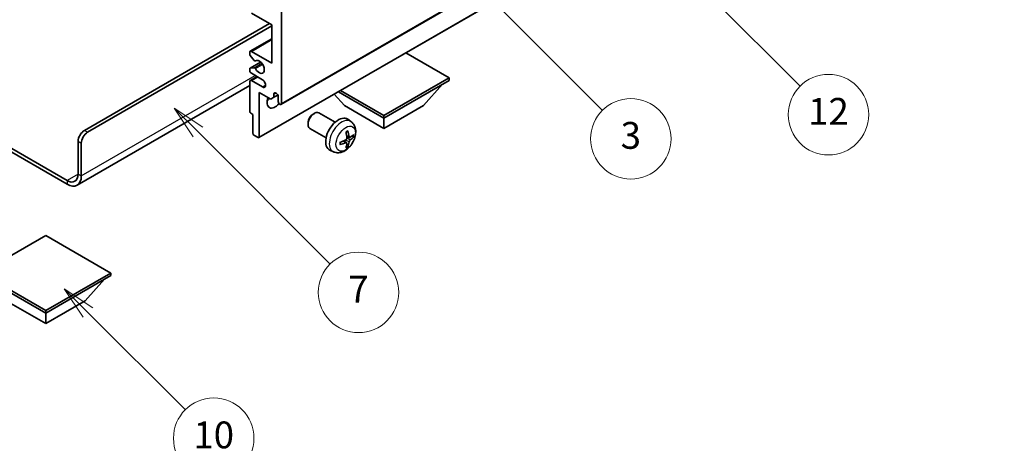
# Model space of a CAD drawing. Units: millimetres. Extents: x -1 to 7107, y 2 to 986.
# Drawn here: x 255 to 475, y 431 to 526 of the extents above; entities that cross this region are included whole.
import ezdxf

# ---------------------------------------------------------------- set-up
doc = ezdxf.new("R2010")
doc.units = ezdxf.units.MM
for name, color, linetype, lineweight in [('Dimension (ISO)', 7, 'Continuous', 18), ('Visible (ISO)', 7, 'Continuous', 35), ('Visible Narrow (ISO)', 7, 'Continuous', 25)]:
    doc.layers.add(name, color=color, linetype=linetype, lineweight=lineweight)
doc.layers.add('Symbol (TK)', color=100, linetype='Continuous', lineweight=18, true_color=0x00ff3f)
doc.styles.add('Note Text (TK)', font='MS PGothic.ttf')
doc.styles.add('Note Text (TK2)', font='MS PGothic.ttf')
doc.dimstyles.new('Default - Method 1b (TK)', dxfattribs={"dimscale": 3, "dimtxt": 2.5, "dimasz": 2.5, "dimexe": 1, "dimexo": 1.5, "dimgap": 1, "dimtad": 1, "dimtoh": 1, "dimrnd": 1e-08, "dimdsep": 46, "dimtxsty": 'Note Text (TK)', "dimcen": 0.09, "dimdle": 5, "dimclrd": 100, "dimclre": 100, "dimclrt": 7, "dimadec": 1, "dimazin": 1, "dimtfac": 1, "dimtmove": 0, "dimatfit": 3, "dimfxl": 0, "dimtolj": 1, "dimlwd": -1, "dimlwe": -1, "dimarcsym": 0})

# ---------------------------------------------------------------- blocks, each defined once
blk = doc.blocks.new('バルーン3')
at = {"layer": 'Symbol (TK)', "color": 100, "true_color": 0x00ff40}
for p, q in [((113.157, 174.36), (111.389, 176.127)), ((113.511, 174.713), (111.389, 176.127)), ((111.389, 176.127), (112.804, 174.006)), ((113.157, 174.36), (123.004, 164.513))]:
    blk.add_line(p, q, dxfattribs=at)
at = {"layer": 'Symbol (TK)'}
blk.add_circle((125.117, 162.399), 3, dxfattribs=at)
at = {"layer": 'Symbol (TK)', "color": 7, "insert": (125.117, 162.382), "char_height": 2, "attachment_point": 5, "style": 'Note Text (TK2)'}
blk.add_mtext('7', dxfattribs=at)
blk = doc.blocks.new('バルーン6')
at = {"layer": 'Symbol (TK)', "color": 100, "true_color": 0x00ff40}
for p, q in [((135.352, 183.905), (133.585, 185.673)), ((135.706, 184.259), (133.585, 185.673)), ((133.585, 185.673), (134.999, 183.552)), ((135.352, 183.905), (143.295, 175.963))]:
    blk.add_line(p, q, dxfattribs=at)
at = {"layer": 'Symbol (TK)'}
blk.add_circle((145.408, 173.85), 3, dxfattribs=at)
at = {"layer": 'Symbol (TK)', "color": 7, "insert": (145.408, 173.844), "char_height": 2, "attachment_point": 5, "style": 'Note Text (TK2)'}
blk.add_mtext('3', dxfattribs=at)
blk = doc.blocks.new('バルーン8')
at = {"layer": 'Symbol (TK)', "color": 100, "true_color": 0x00ff40}
for p, q in [((151.008, 184.777), (149.24, 186.544)), ((151.361, 185.13), (149.24, 186.544)), ((149.24, 186.544), (150.654, 184.423)), ((151.008, 184.777), (158.022, 177.762))]:
    blk.add_line(p, q, dxfattribs=at)
at = {"layer": 'Symbol (TK)'}
blk.add_circle((160.135, 175.649), 3, dxfattribs=at)
at = {"layer": 'Symbol (TK)', "color": 7, "insert": (160.135, 175.632), "char_height": 2, "attachment_point": 5, "style": 'Note Text (TK2)'}
blk.add_mtext('12', dxfattribs=at)
blk = doc.blocks.new('バルーン13')
at = {"layer": 'Symbol (TK)', "color": 100, "true_color": 0x00ff40}
for p, q in [((104.955, 160.898), (103.187, 162.666)), ((105.309, 161.252), (103.187, 162.666)), ((103.187, 162.666), (104.601, 160.545)), ((104.955, 160.898), (112.214, 153.64))]:
    blk.add_line(p, q, dxfattribs=at)
at = {"layer": 'Symbol (TK)'}
blk.add_circle((114.327, 151.526), 3, dxfattribs=at)
at = {"layer": 'Symbol (TK)', "color": 7, "insert": (114.327, 151.515), "char_height": 2, "attachment_point": 5, "style": 'Note Text (TK2)'}
blk.add_mtext('10', dxfattribs=at)
blk = doc.blocks.new('*D35')
at = {"layer": 'Defpoints', "color": 0, "transparency": 16777216}
for p in [(559.71, 452.27), (600.31, 428.83), (402.13, 312.76)]:
    blk.add_point(p, dxfattribs=at)
at = {"layer": 'Dimension (ISO)', "color": 100, "transparency": 16777216}
for p, q in [((595.83, 431.42), (556.72, 454)), ((368.29, 339.83), (553.24, 448.47)), ((397.65, 315.35), (358.84, 337.76))]:
    blk.add_line(p, q, dxfattribs=at)
for points in [[(552.61, 449.55), (553.88, 447.39), (559.71, 452.27)], [(367.66, 340.91), (368.92, 338.75), (361.82, 336.03)]]:
    blk.add_solid(points, dxfattribs=at)
at = {"layer": 'Dimension (ISO)', "color": 7, "transparency": 16777216, "insert": (450.73, 396.09), "char_height": 7.5, "attachment_point": 4, "rotation": 30.4297, "style": 'Note Text (TK)'}
blk.add_mtext('\\A1;{\\Q-29.570;\\W0.820;\\H0.816x; \\fＭＳ Ｐゴシック|b0|i0;\\H7.5000;280}', dxfattribs=at)

msp = doc.modelspace()

# ---------------------------------------------------------------- linework, layer by layer
at = {"layer": 'Visible (ISO)'}
for p, q in [((313.5818, 507.2771), (403.7379, 559.3288)), ((308.6735, 499.8569), (398.8296, 551.9086)), ((311.564, 525.0607), (306.9678, 527.7143)), ((313.6853, 528.1225), (313.6853, 507.506)), ((269.668, 501.4843), (311.0337, 525.3669)), ((270.3751, 501.0761), (311.564, 524.8566)), ((311.564, 516.4875), (311.564, 525.0607)), ((306.7178, 519.1658), (311.564, 521.9638)), ((306.6143, 518.5041), (306.6143, 518.937)), ((307.6229, 517.1244), (306.7226, 518.228)), ((306.9678, 519.1411), (311.564, 516.4875)), ((351.162, 513.2215), (341.4918, 518.8046)), ((306.6143, 514.8545), (306.6143, 515.271)), ((306.6764, 515.4084), (309.0267, 516.7653)), ((306.7203, 515.4219), (307.6207, 515.5023)), ((307.8768, 517.0182), (307.9933, 517.0854)), ((306.7178, 512.6339), (308.2356, 513.5102)), ((309.4427, 512.8132), (306.9678, 514.2421)), ((336.5956, 504.8116), (351.162, 513.2215)), ((351.162, 513.2215), (351.162, 512.6499)), ((306.6143, 511.4954), (268.0289, 489.2181)), ((306.6143, 505.7097), (306.6143, 512.405)), ((306.9678, 512.6091), (309.4427, 511.1802)), ((336.5956, 504.24), (351.162, 512.6499)), ((345.4344, 507.0161), (349.7056, 511.8091)), ((308.7356, 509.9555), (308.7356, 499.9942)), ((311.3165, 508.4654), (308.7356, 509.9555)), ((312.0236, 508.8736), (311.3165, 508.4654)), ((312.0236, 509.6085), (312.4446, 509.8515)), ((312.0236, 509.6085), (312.0236, 508.8736)), ((312.0236, 508.8736), (312.8883, 509.3728)), ((312.9782, 507.9143), (312.9782, 509.0573)), ((327.7568, 507.0161), (325.4864, 509.5639)), ((326.4304, 510.1089), (336.5956, 504.24)), ((326.9254, 510.3947), (336.5956, 504.8116)), ((327.7568, 507.0161), (336.5956, 501.913)), ((336.5956, 501.913), (345.4344, 507.0161)), ((307.3214, 505.0565), (306.8264, 505.3423)), ((307.3214, 500.8107), (307.3214, 505.0565)), ((320.7567, 505.1143), (321.0605, 505.2896)), ((325.6812, 503.2978), (322.0601, 505.3885)), ((336.5956, 504.8116), (336.5956, 504.24)), ((336.5956, 501.913), (336.5956, 504.24)), ((243.2247, 503.2792), (265.7789, 490.2575)), ((243.2247, 502.4627), (265.7789, 489.441)), ((319.6458, 503.1903), (319.6459, 502.8395)), ((323.6812, 499.8337), (320.0601, 501.9244)), ((329.2329, 503.4411), (328.5332, 503.9518)), ((308.5235, 499.8718), (307.5335, 500.4433)), ((328.9335, 499.9045), (328.266, 500.1999)), ((329.42, 500.17), (329.7358, 500.0932)), ((268.2537, 491.6864), (268.2537, 499.0349)), ((268.9608, 491.2781), (268.9608, 498.6266)), ((328.246, 498.7139), (327.6565, 499.1442)), ((328.4838, 497.9247), (328.2594, 498.1598)), ((325.333, 496.6863), (324.5408, 497.0369)), ((261.0059, 477.9897), (246.4395, 469.5797)), ((275.5723, 469.5797), (261.0059, 477.9897)), ((246.4395, 469.5797), (261.0059, 461.1698)), ((246.4395, 469.0082), (261.0059, 460.5983)), ((261.0059, 461.1698), (275.5723, 469.5797)), ((261.0059, 460.5983), (275.5723, 469.0082)), ((275.5723, 469.5797), (275.5723, 469.0082)), ((269.8447, 463.3744), (274.1159, 468.1673)), ((252.1671, 463.3744), (261.0059, 458.2713)), ((261.0059, 458.2713), (269.8447, 463.3744)), ((261.0059, 461.1698), (261.0059, 460.5983)), ((261.0059, 458.2713), (261.0059, 460.5983))]:
    msp.add_line(p, q, dxfattribs=at)
for centre, major_axis, ratio, start_param, end_param in [((306.9678, 518.7328), (-0.25, 0.433), 0.57735027, 5.49778714, 7.06858347), ((306.8264, 518.3816), (-0.15, 0.2598), 0.57735027, 0.78539816, 1.8445595), ((308.7356, 515.671), (0.8, -1.3856), 0.57735027, 4.64831773, 9.48877222), ((306.8264, 515.1486), (-0.15, 0.2598), 0.57735027, 6.02138592, 7.06858347), ((307.7267, 515.229), (-0.15, 0.2598), 0.57735027, 4.64831773, 6.02138592), ((307.7268, 517.278), (0.15, -0.2598), 0.57735027, 4.98615215, 6.34717957), ((306.9678, 514.6503), (-0.25, 0.433), 0.57735027, 0.78539816, 2.35619449), ((306.9678, 512.2009), (-0.25, 0.433), 0.57735027, 5.49778714, 7.06858347), ((309.4427, 511.9967), (0.5, -0.866), 0.57735027, 5.49778714, 8.6393798), ((312.2711, 508.7307), (-1.25, -2.1651), 0.57735027, 4.99914553, 7.5883573), ((310.1498, 509.9555), (1.25, 2.1651), 0.57735027, 4.15479015, 4.42563243), ((312.5009, 509.2678), (-0.3398, 0.5886), 0.57735027, 4.04450246, 6.95107183), ((313.3318, 507.7101), (0.25, -0.433), 0.57735027, 3.92699082, 7.06858347), ((306.8264, 505.5872), (-0.15, 0.2598), 0.57735027, 0.78539816, 2.35619449), ((321.0601, 503.6564), (-1, -1.7321), 0.57735027, 3.14159265, 6.28318531), ((320.7564, 503.8318), (-0.7853, -1.3602), 0.57735027, 3.92675802, 5.49801994), ((326.4133, 500.5658), (-2, -3.4641), 0.57735027, 3.0796893, 6.34508866), ((269.668, 499.8513), (-1, -1.7321), 0.57735027, 3.92699082, 5.49778714), ((270.3751, 499.4431), (1, 1.7321), 0.57735027, 0.78539816, 2.35619449), ((307.5335, 500.6883), (-0.15, 0.2598), 0.57735027, 0.78539816, 2.35619449), ((308.5235, 500.1167), (0.15, -0.2598), 0.57735027, 5.49778714, 7.06858347), ((324.1165, 502), (2.5666, -5.9702), 0.55353421, 0.95931878, 1.19830308), ((323.919, 501.886), (-3.9094, 5.191), 0.59526289, 3.96282307, 4.20180736), ((324.0127, 501.8319), (-6.4957, -0.1911), 0.49462411, 2.44776077, 2.68674507), ((324.0127, 502.0599), (6.4948, -0.2196), 0.65417299, 5.62601221, 5.86499651), ((324.0228, 501.8377), (-6.4536, -0.7624), 0.55353421, 1.94328958, 2.18227387), ((324.0228, 502.0658), (6.4503, -0.7902), 0.59526289, 5.2229706, 5.46195489), ((324.1165, 502.0117), (3.0824, -5.721), 0.49462411, 0.45484759, 0.69383188), ((323.919, 501.8977), (-3.4375, 5.5149), 0.65417299, 3.55978145, 3.79876575), ((265.7789, 493.1153), (1.75, -3.0311), 0.57735027, 5.49778714, 7.06858347), ((265.7789, 493.1153), (2.25, -3.8971), 0.57735027, 5.49778714, 7.06858347)]:
    msp.add_ellipse(centre, major_axis=major_axis, ratio=ratio, start_param=start_param, end_param=end_param, dxfattribs=at)
for points, knots in [([(329.2329, 503.4411), (329.4586, 503.2763), (329.6504, 503.0737), (329.9704, 502.6108), (330.0881, 502.3479), (330.2656, 501.7533), (330.3023, 501.4216), (330.2951, 500.6885), (330.2273, 500.2896), (329.9949, 499.4965), (329.8246, 499.1038), (329.4033, 498.3698), (329.1534, 498.0284), (328.5771, 497.4144), (328.2507, 497.1419), (327.5267, 496.7192), (327.1306, 496.5605), (326.3564, 496.4589), (326.0008, 496.4727), (325.543, 496.6023), (325.4366, 496.6404), (325.333, 496.6863)], [5.5596905, 5.5596905, 5.5596905, 5.5596905, 5.76465035, 5.76465035, 5.99724023, 5.99724023, 6.29459763, 6.29459763, 6.66985758, 6.66985758, 7.06428247, 7.06428247, 7.45411883, 7.45411883, 7.84838663, 7.84838663, 8.22269251, 8.22269251, 8.4943548, 8.4943548, 8.57747644, 8.57747644, 8.57747644, 8.57747644]), ([(328.2958, 499.7359), (328.2971, 499.6993), (328.2921, 499.6576), (328.2683, 499.575), (328.2495, 499.5341), (328.2053, 499.4635), (328.1769, 499.429), (328.1223, 499.3805), (328.0976, 499.3634), (328.0732, 499.3504)], [0, 0, 0, 0, 0.0125039067, 0.0125039067, 0.0250078135, 0.0250078135, 0.0375277995, 0.0375277995, 0.0466766392, 0.0466766392, 0.0466766392, 0.0466766392]), ([(328.1423, 501.079), (328.1575, 501.0898), (328.1728, 501.1002), (328.2145, 501.1283), (328.2409, 501.1452), (328.2938, 501.1774), (328.3202, 501.1926), (328.3728, 501.2213), (328.399, 501.2347), (328.4511, 501.2599), (328.477, 501.2715), (328.5027, 501.2823)], [4.599557922, 4.599557922, 4.599557922, 4.599557922, 4.630897721, 4.630897721, 4.685414191, 4.685414191, 4.739930661, 4.739930661, 4.794447131, 4.794447131, 4.848963601, 4.848963601, 4.848963601, 4.848963601]), ([(328.5254, 501.3796), (328.5296, 501.367), (328.5323, 501.3532), (328.5334, 501.3297), (328.5312, 501.3164), (328.5232, 501.2979), (328.5158, 501.2894), (328.5062, 501.2839), (328.5045, 501.2831), (328.5027, 501.2823)], [0.0145600729, 0.0145600729, 0.0145600729, 0.0145600729, 0.0187226824, 0.0187226824, 0.0234298311, 0.0234298311, 0.0280690561, 0.0280690561, 0.028985175, 0.028985175, 0.028985175, 0.028985175]), ([(329.067, 499.9242), (329.0408, 499.9076), (329.0125, 499.897), (328.9594, 499.8938), (328.9347, 499.9012), (328.8947, 499.9291), (328.8767, 499.9516), (328.8547, 500.0019), (328.8481, 500.0266), (328.8445, 500.0527)], [0, 0, 0, 0, 0.0124997785, 0.0124997785, 0.0249995571, 0.0249995571, 0.0375236714, 0.0375236714, 0.0466766062, 0.0466766062, 0.0466766062, 0.0466766062]), ([(329.8895, 500.1339), (329.8833, 500.1255), (329.8739, 500.1169), (329.853, 500.1036), (329.8374, 500.0971), (329.8086, 500.0898), (329.7904, 500.0878), (329.7625, 500.0884), (329.7482, 500.0901), (329.7358, 500.0932)], [0.0145600729, 0.0145600729, 0.0145600729, 0.0145600729, 0.0187226824, 0.0187226824, 0.0234298311, 0.0234298311, 0.0280690561, 0.0280690561, 0.0318102328, 0.0318102328, 0.0318102328, 0.0318102328]), ([(326.8374, 498.398), (326.8377, 498.3961), (326.8378, 498.3942), (326.8378, 498.3831), (326.8342, 498.3725), (326.8222, 498.3563), (326.8117, 498.3477), (326.7908, 498.3369), (326.7776, 498.3323), (326.7646, 498.3297)], [0.0455535579, 0.0455535579, 0.0455535579, 0.0455535579, 0.0464696768, 0.0464696768, 0.0511089018, 0.0511089018, 0.0558160505, 0.0558160505, 0.05997866, 0.05997866, 0.05997866, 0.05997866]), ([(326.8375, 498.398), (326.8339, 498.4257), (326.8311, 498.454), (326.8268, 498.5116), (326.8253, 498.5411), (326.8239, 498.6009), (326.8239, 498.6314), (326.8253, 498.6933), (326.8268, 498.7247), (326.8302, 498.7748), (326.8316, 498.7932), (326.8334, 498.8118)], [3.005018033, 3.005018033, 3.005018033, 3.005018033, 3.059534503, 3.059534503, 3.114050973, 3.114050973, 3.168567443, 3.168567443, 3.223083913, 3.223083913, 3.254423712, 3.254423712, 3.254423712, 3.254423712]), ([(328.0732, 498.7169), (328.1056, 498.7299), (328.1391, 498.7375), (328.1987, 498.7369), (328.2248, 498.7287), (328.2639, 498.7013), (328.2795, 498.6802), (328.2942, 498.6341), (328.2968, 498.6118), (328.2958, 498.5884)], [0, 0, 0, 0, 0.0124997785, 0.0124997785, 0.0249995571, 0.0249995571, 0.0375236714, 0.0375236714, 0.0466766062, 0.0466766062, 0.0466766062, 0.0466766062]), ([(328.4838, 497.9247), (328.4926, 497.9155), (328.5013, 497.904), (328.5158, 497.8801), (328.5232, 497.8633), (328.5312, 497.8348), (328.5334, 497.818), (328.5323, 497.7932), (328.5296, 497.7808), (328.5254, 497.7713)], [0.0427285001, 0.0427285001, 0.0427285001, 0.0427285001, 0.0464696768, 0.0464696768, 0.0511089018, 0.0511089018, 0.0558160505, 0.0558160505, 0.05997866, 0.05997866, 0.05997866, 0.05997866]), ([(328.8445, 498.9051), (328.8493, 498.9382), (328.8596, 498.9768), (328.8899, 499.0557), (328.91, 499.0958), (328.9533, 499.167), (328.9794, 499.2028), (329.0266, 499.2555), (329.0473, 499.275), (329.067, 499.2906)], [0, 0, 0, 0, 0.0125039067, 0.0125039067, 0.0250078135, 0.0250078135, 0.0375277995, 0.0375277995, 0.0466766392, 0.0466766392, 0.0466766392, 0.0466766392])]:
    msp.add_open_spline(points, degree=3, knots=knots, dxfattribs=at)
at = {"layer": 'Visible Narrow (ISO)'}
for p, q in [((313.6853, 507.506), (403.8415, 559.5577)), ((308.7356, 499.9942), (398.8917, 552.0459)), ((306.9678, 519.1411), (311.564, 521.7947)), ((306.7203, 515.4219), (309.0348, 516.7581)), ((307.6207, 515.5023), (309.303, 516.4736)), ((307.886, 515.2988), (309.4827, 516.2206)), ((307.8861, 517.0242), (307.9884, 517.0833)), ((268.9608, 491.2781), (307.8517, 513.7318)), ((306.9678, 512.6091), (308.382, 513.4256)), ((309.4427, 511.1802), (310.1498, 511.5885)), ((270.3751, 501.0761), (269.668, 501.4843)), ((328.8445, 500.0527), (328.2524, 500.3368)), ((329.067, 499.2906), (328.2927, 499.8115)), ((268.2537, 499.0349), (268.9608, 498.6266)), ((328.0732, 498.7169), (327.5312, 499.0876)), ((328.8445, 498.9051), (328.0063, 499.3153)), ((268.2537, 491.6864), (265.7789, 490.2575)), ((268.2537, 491.6864), (268.9608, 491.2781)), ((265.7789, 490.2575), (265.7789, 489.441))]:
    msp.add_line(p, q, dxfattribs=at)
for centre, major_axis, start_param, end_param in [((327.1621, 500.1335), (1.9537, 3.3839), 6.22128195, 9.48668132), ((328.327, 499.4609), (-1.1137, -1.9289), 3.80068814, 4.05329349), ((328.2836, 499.486), (-1.0366, -1.7954), 2.21917009, 2.42536283), ((328.327, 499.4609), (1.1137, 1.9289), 5.37148447, 5.62408982), ((328.327, 499.4609), (-1.1137, -1.9289), 5.37148447, 5.62408982), ((328.327, 499.4609), (1.1137, 1.9289), 3.80068814, 4.05329349), ((328.2836, 499.486), (-1.0366, -1.7954), 0.71622982, 0.92242257)]:
    msp.add_ellipse(centre, major_axis=major_axis, ratio=0.57735027, start_param=start_param, end_param=end_param, dxfattribs=at)
msp.add_ellipse((328.0608, 499.6146), major_axis=(-1.5344, -2.6577), ratio=0.57735027, dxfattribs=at)

# ---------------------------------------------------------------- block references
at = {"layer": 'Symbol (TK)', "xscale": 3, "yscale": 3, "zscale": 3}
for name in ['バルーン8', 'バルーン6', 'バルーン3', 'バルーン13']:
    msp.add_blockref(name, (-44.4231, -21.9502), dxfattribs=at)

# ---------------------------------------------------------------- dimensions: what is measured, and where the dimension line sits
at = {"layer": 'Dimension (ISO)', "color": 100, "true_color": 0x00ff3f}
dim = msp.add_linear_dim(base=(559.7095, 452.2711), p1=(402.1283, 312.7637), p2=(600.3092, 428.8308), angle=210.42972, text='{\\Q-29.570;\\W0.820;\\H0.816x; \\fＭＳ Ｐゴシック|b0|i0;\\H7.5000;280}', dimstyle='Default - Method 1b (TK)', override={"dimgap": 1, "dimtoh": 0, "dimdec": 2, "dimlfac": 1.218562, "dimtol": 0, "dimlim": 0, "dimtp": 0, "dimtm": 0, "dimtdec": 2, "dimtofl": 0, "dimatfit": 1}, dxfattribs=at)
dim.commit()
dim.dimension.update_dxf_attribs({"geometry": '*D35', "text_midpoint": (460.7663, 394.1525), "dimtype": 160})

doc.saveas('drawing.dxf')
